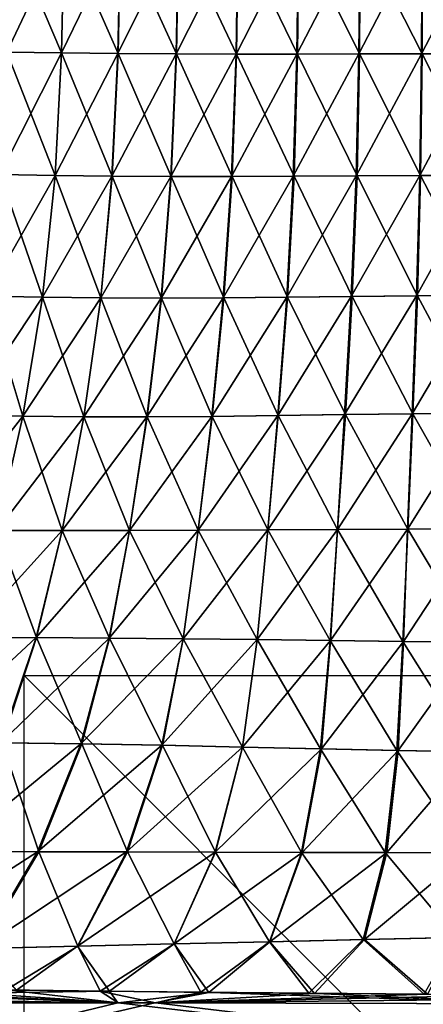
# Model space of a CAD drawing. Units: millimetres. Extents: x -24 to 179, y -10 to 311.
# Drawn here: x -10 to -2, y 4 to 23 of the extents above; entities that cross this region are included whole.
import ezdxf

# ---------------------------------------------------------------- set-up
doc = ezdxf.new("R2010")
doc.units = ezdxf.units.MM
doc.header["$LTSCALE"] = 81.481481
for name, color, linetype in [('16', 7, 'CONTINUOUS'), ('17', 7, 'CONTINUOUS'), ('27', 7, 'CONTINUOUS'), ('32', 7, 'CONTINUOUS'), ('4', 7, 'CONTINUOUS'), ('6', 7, 'CONTINUOUS'), ('771', 7, 'CONTINUOUS')]:
    doc.layers.add(name, color=color, linetype=linetype)

msp = doc.modelspace()

# ---------------------------------------------------------------- linework, layer by layer
at = {"layer": '16', "color": 254, "linetype": 'Continuous', "true_color": 0xe6e6e6}
for points in [[(-9.287, 21.877, 16.154), (-10.278, 24.216, 15.431), (-10.329, 21.891, 15.509), (-9.287, 21.877, 16.154)], [(-9.238, 24.207, 16.069), (-10.278, 24.216, 15.431), (-9.287, 21.877, 16.154), (-9.238, 24.207, 16.069)], [(-8.205, 21.865, 16.727), (-9.238, 24.207, 16.069), (-9.287, 21.877, 16.154), (-8.205, 21.865, 16.727)], [(-8.161, 24.199, 16.637), (-9.238, 24.207, 16.069), (-8.205, 21.865, 16.727), (-8.161, 24.199, 16.637)], [(-7.089, 21.858, 17.227), (-8.161, 24.199, 16.637), (-8.205, 21.865, 16.727), (-7.089, 21.858, 17.227)], [(-7.051, 24.193, 17.132), (-8.161, 24.199, 16.637), (-7.089, 21.858, 17.227), (-7.051, 24.193, 17.132)], [(-5.944, 21.855, 17.651), (-7.051, 24.193, 17.132), (-7.089, 21.858, 17.227), (-5.944, 21.855, 17.651)], [(-5.914, 24.191, 17.553), (-7.051, 24.193, 17.132), (-5.944, 21.855, 17.651), (-5.914, 24.191, 17.553)], [(-4.777, 21.856, 17.998), (-5.914, 24.191, 17.553), (-5.944, 21.855, 17.651), (-4.777, 21.856, 17.998)], [(-4.754, 24.191, 17.899), (-5.914, 24.191, 17.553), (-4.777, 21.856, 17.998), (-4.754, 24.191, 17.899)], [(-3.593, 21.858, 18.268), (-4.754, 24.191, 17.899), (-4.777, 21.856, 17.998), (-3.593, 21.858, 18.268)], [(-3.578, 24.192, 18.168), (-4.754, 24.191, 17.899), (-3.593, 21.858, 18.268), (-3.578, 24.192, 18.168)], [(-2.399, 21.86, 18.46), (-3.578, 24.192, 18.168), (-3.593, 21.858, 18.268), (-2.399, 21.86, 18.46)], [(-2.391, 24.193, 18.36), (-3.578, 24.192, 18.168), (-2.399, 21.86, 18.46), (-2.391, 24.193, 18.36)], [(-1.2, 21.858, 18.576), (-2.391, 24.193, 18.36), (-2.399, 21.86, 18.46), (-1.2, 21.858, 18.576)], [(-1.197, 24.192, 18.475), (-2.391, 24.193, 18.36), (-1.2, 21.858, 18.576), (-1.197, 24.192, 18.475)], [(-9.409, 19.541, 16.343), (-10.329, 21.891, 15.509), (-10.457, 19.559, 15.687), (-9.409, 19.541, 16.343)], [(-9.287, 21.877, 16.154), (-10.329, 21.891, 15.509), (-9.409, 19.541, 16.343), (-9.287, 21.877, 16.154)], [(-8.318, 19.527, 16.925), (-9.287, 21.877, 16.154), (-9.409, 19.541, 16.343), (-8.318, 19.527, 16.925)], [(-8.205, 21.865, 16.727), (-9.287, 21.877, 16.154), (-8.318, 19.527, 16.925), (-8.205, 21.865, 16.727)], [(-7.19, 19.52, 17.43), (-8.205, 21.865, 16.727), (-8.318, 19.527, 16.925), (-7.19, 19.52, 17.43)], [(-7.089, 21.858, 17.227), (-8.205, 21.865, 16.727), (-7.19, 19.52, 17.43), (-7.089, 21.858, 17.227)], [(-6.029, 19.52, 17.856), (-7.089, 21.858, 17.227), (-7.19, 19.52, 17.43), (-6.029, 19.52, 17.856)], [(-5.944, 21.855, 17.651), (-7.089, 21.858, 17.227), (-6.029, 19.52, 17.856), (-5.944, 21.855, 17.651)], [(-4.844, 19.526, 18.204), (-5.944, 21.855, 17.651), (-6.029, 19.52, 17.856), (-4.844, 19.526, 18.204)], [(-4.777, 21.856, 17.998), (-5.944, 21.855, 17.651), (-4.844, 19.526, 18.204), (-4.777, 21.856, 17.998)], [(-3.64, 19.533, 18.474), (-4.777, 21.856, 17.998), (-4.844, 19.526, 18.204), (-3.64, 19.533, 18.474)], [(-3.593, 21.858, 18.268), (-4.777, 21.856, 17.998), (-3.64, 19.533, 18.474), (-3.593, 21.858, 18.268)], [(-2.427, 19.539, 18.665), (-3.593, 21.858, 18.268), (-3.64, 19.533, 18.474), (-2.427, 19.539, 18.665)], [(-2.399, 21.86, 18.46), (-3.593, 21.858, 18.268), (-2.427, 19.539, 18.665), (-2.399, 21.86, 18.46)], [(-1.212, 19.539, 18.78), (-2.399, 21.86, 18.46), (-2.427, 19.539, 18.665), (-1.212, 19.539, 18.78)], [(-1.2, 21.858, 18.576), (-2.399, 21.86, 18.46), (-1.212, 19.539, 18.78), (-1.2, 21.858, 18.576)], [(-10.718, 17.238, 16.035), (-9.648, 17.218, 16.696), (-10.457, 19.559, 15.687), (-10.718, 17.238, 16.035)], [(-9.648, 17.218, 16.696), (-9.409, 19.541, 16.343), (-10.457, 19.559, 15.687), (-9.648, 17.218, 16.696)], [(-9.648, 17.218, 16.696), (-8.533, 17.204, 17.279), (-9.409, 19.541, 16.343), (-9.648, 17.218, 16.696)], [(-8.533, 17.204, 17.279), (-8.318, 19.527, 16.925), (-9.409, 19.541, 16.343), (-8.533, 17.204, 17.279)], [(-8.533, 17.204, 17.279), (-7.376, 17.2, 17.782), (-8.318, 19.527, 16.925), (-8.533, 17.204, 17.279)], [(-7.376, 17.2, 17.782), (-7.19, 19.52, 17.43), (-8.318, 19.527, 16.925), (-7.376, 17.2, 17.782)], [(-7.376, 17.2, 17.782), (-6.185, 17.206, 18.205), (-7.19, 19.52, 17.43), (-7.376, 17.2, 17.782)], [(-6.185, 17.206, 18.205), (-6.029, 19.52, 17.856), (-7.19, 19.52, 17.43), (-6.185, 17.206, 18.205)], [(-6.185, 17.206, 18.205), (-4.967, 17.217, 18.548), (-6.029, 19.52, 17.856), (-6.185, 17.206, 18.205)], [(-4.967, 17.217, 18.548), (-4.844, 19.526, 18.204), (-6.029, 19.52, 17.856), (-4.967, 17.217, 18.548)], [(-4.967, 17.217, 18.548), (-3.731, 17.232, 18.813), (-4.844, 19.526, 18.204), (-4.967, 17.217, 18.548)], [(-3.731, 17.232, 18.813), (-3.64, 19.533, 18.474), (-4.844, 19.526, 18.204), (-3.731, 17.232, 18.813)], [(-3.731, 17.232, 18.813), (-2.485, 17.244, 19.001), (-3.64, 19.533, 18.474), (-3.731, 17.232, 18.813)], [(-2.485, 17.244, 19.001), (-2.427, 19.539, 18.665), (-3.64, 19.533, 18.474), (-2.485, 17.244, 19.001)], [(-2.485, 17.244, 19.001), (-1.239, 17.248, 19.114), (-2.427, 19.539, 18.665), (-2.485, 17.244, 19.001)], [(-1.239, 17.248, 19.114), (-1.212, 19.539, 18.78), (-2.427, 19.539, 18.665), (-1.239, 17.248, 19.114)], [(-10.028, 14.943, 17.247), (-10.718, 17.238, 16.035), (-11.148, 14.962, 16.596), (-10.028, 14.943, 17.247)], [(-9.648, 17.218, 16.696), (-10.718, 17.238, 16.035), (-10.028, 14.943, 17.247), (-9.648, 17.218, 16.696)], [(-8.86, 14.933, 17.816), (-9.648, 17.218, 16.696), (-10.028, 14.943, 17.247), (-8.86, 14.933, 17.816)], [(-8.533, 17.204, 17.279), (-9.648, 17.218, 16.696), (-8.86, 14.933, 17.816), (-8.533, 17.204, 17.279)], [(-7.651, 14.933, 18.304), (-8.533, 17.204, 17.279), (-8.86, 14.933, 17.816), (-7.651, 14.933, 18.304)], [(-7.376, 17.2, 17.782), (-8.533, 17.204, 17.279), (-7.651, 14.933, 18.304), (-7.376, 17.2, 17.782)], [(-6.41, 14.942, 18.712), (-7.376, 17.2, 17.782), (-7.651, 14.933, 18.304), (-6.41, 14.942, 18.712)], [(-6.185, 17.206, 18.205), (-7.376, 17.2, 17.782), (-6.41, 14.942, 18.712), (-6.185, 17.206, 18.205)], [(-5.145, 14.957, 19.042), (-6.185, 17.206, 18.205), (-6.41, 14.942, 18.712), (-5.145, 14.957, 19.042)], [(-4.967, 17.217, 18.548), (-6.185, 17.206, 18.205), (-5.145, 14.957, 19.042), (-4.967, 17.217, 18.548)], [(-3.863, 14.975, 19.296), (-4.967, 17.217, 18.548), (-5.145, 14.957, 19.042), (-3.863, 14.975, 19.296)], [(-3.731, 17.232, 18.813), (-4.967, 17.217, 18.548), (-3.863, 14.975, 19.296), (-3.731, 17.232, 18.813)], [(-2.573, 14.989, 19.476), (-3.731, 17.232, 18.813), (-3.863, 14.975, 19.296), (-2.573, 14.989, 19.476)], [(-2.485, 17.244, 19.001), (-3.731, 17.232, 18.813), (-2.573, 14.989, 19.476), (-2.485, 17.244, 19.001)], [(-1.283, 14.995, 19.584), (-2.485, 17.244, 19.001), (-2.573, 14.989, 19.476), (-1.283, 14.995, 19.584)], [(-1.239, 17.248, 19.114), (-2.485, 17.244, 19.001), (-1.283, 14.995, 19.584), (-1.239, 17.248, 19.114)], [(-10.028, 14.943, 17.247), (-11.148, 14.962, 16.596), (-10.524, 12.765, 17.98), (-10.028, 14.943, 17.247)], [(-9.274, 12.762, 18.523), (-10.028, 14.943, 17.247), (-10.524, 12.765, 17.98), (-9.274, 12.762, 18.523)], [(-8.86, 14.933, 17.816), (-10.028, 14.943, 17.247), (-9.274, 12.762, 18.523), (-8.86, 14.933, 17.816)], [(-7.986, 12.764, 18.984), (-8.86, 14.933, 17.816), (-9.274, 12.762, 18.523), (-7.986, 12.764, 18.984)], [(-7.651, 14.933, 18.304), (-8.86, 14.933, 17.816), (-7.986, 12.764, 18.984), (-7.651, 14.933, 18.304)], [(-6.673, 12.77, 19.367), (-7.651, 14.933, 18.304), (-7.986, 12.764, 18.984), (-6.673, 12.77, 19.367)], [(-6.41, 14.942, 18.712), (-7.651, 14.933, 18.304), (-6.673, 12.77, 19.367), (-6.41, 14.942, 18.712)], [(-5.346, 12.777, 19.675), (-6.41, 14.942, 18.712), (-6.673, 12.77, 19.367), (-5.346, 12.777, 19.675)], [(-5.145, 14.957, 19.042), (-6.41, 14.942, 18.712), (-5.346, 12.777, 19.675), (-5.145, 14.957, 19.042)], [(-4.012, 12.785, 19.911), (-5.145, 14.957, 19.042), (-5.346, 12.777, 19.675), (-4.012, 12.785, 19.911)], [(-3.863, 14.975, 19.296), (-5.145, 14.957, 19.042), (-4.012, 12.785, 19.911), (-3.863, 14.975, 19.296)], [(-2.673, 12.791, 20.077), (-3.863, 14.975, 19.296), (-4.012, 12.785, 19.911), (-2.673, 12.791, 20.077)], [(-2.573, 14.989, 19.476), (-3.863, 14.975, 19.296), (-2.673, 12.791, 20.077), (-2.573, 14.989, 19.476)], [(-1.335, 12.793, 20.176), (-2.573, 14.989, 19.476), (-2.673, 12.791, 20.077), (-1.335, 12.793, 20.176)], [(-1.283, 14.995, 19.584), (-2.573, 14.989, 19.476), (-1.335, 12.793, 20.176), (-1.283, 14.995, 19.584)], [(-4.012, 12.785, 19.911), (-5.346, 12.777, 19.675), (-4.153, 10.664, 20.64), (-4.012, 12.785, 19.911)], [(-2.766, 10.648, 20.787), (-4.012, 12.785, 19.911), (-4.153, 10.664, 20.64), (-2.766, 10.648, 20.787)], [(-2.673, 12.791, 20.077), (-4.012, 12.785, 19.911), (-2.766, 10.648, 20.787), (-2.673, 12.791, 20.077)], [(-1.384, 10.638, 20.873), (-2.673, 12.791, 20.077), (-2.766, 10.648, 20.787), (-1.384, 10.638, 20.873)], [(-1.335, 12.793, 20.176), (-2.673, 12.791, 20.077), (-1.384, 10.638, 20.873), (-1.335, 12.793, 20.176)], [(-9.765, 10.72, 19.379), (-10.524, 12.765, 17.98), (-11.123, 10.718, 18.865), (-9.765, 10.72, 19.379)], [(-9.274, 12.762, 18.523), (-10.524, 12.765, 17.98), (-9.765, 10.72, 19.379), (-9.274, 12.762, 18.523)], [(-8.371, 10.712, 19.806), (-9.274, 12.762, 18.523), (-9.765, 10.72, 19.379), (-8.371, 10.712, 19.806)], [(-7.986, 12.764, 18.984), (-9.274, 12.762, 18.523), (-8.371, 10.712, 19.806), (-7.986, 12.764, 18.984)], [(-6.96, 10.699, 20.154), (-7.986, 12.764, 18.984), (-8.371, 10.712, 19.806), (-6.96, 10.699, 20.154)], [(-6.673, 12.77, 19.367), (-7.986, 12.764, 18.984), (-6.96, 10.699, 20.154), (-6.673, 12.77, 19.367)], [(-5.551, 10.682, 20.43), (-6.673, 12.77, 19.367), (-6.96, 10.699, 20.154), (-5.551, 10.682, 20.43)], [(-5.346, 12.777, 19.675), (-6.673, 12.77, 19.367), (-5.551, 10.682, 20.43), (-5.346, 12.777, 19.675)], [(-4.153, 10.664, 20.64), (-5.346, 12.777, 19.675), (-5.551, 10.682, 20.43), (-4.153, 10.664, 20.64)], [(-9.765, 10.72, 19.379), (-11.123, 10.718, 18.865), (-10.423, 8.714, 20.404), (-9.765, 10.72, 19.379)], [(-8.897, 8.695, 20.777), (-9.765, 10.72, 19.379), (-10.423, 8.714, 20.404), (-8.897, 8.695, 20.777)], [(-8.371, 10.712, 19.806), (-9.765, 10.72, 19.379), (-8.897, 8.695, 20.777), (-8.371, 10.712, 19.806)], [(-7.358, 8.665, 21.069), (-8.371, 10.712, 19.806), (-8.897, 8.695, 20.777), (-7.358, 8.665, 21.069)], [(-6.96, 10.699, 20.154), (-8.371, 10.712, 19.806), (-7.358, 8.665, 21.069), (-6.96, 10.699, 20.154)], [(-5.832, 8.631, 21.294), (-6.96, 10.699, 20.154), (-7.358, 8.665, 21.069), (-5.832, 8.631, 21.294)], [(-5.551, 10.682, 20.43), (-6.96, 10.699, 20.154), (-5.832, 8.631, 21.294), (-5.551, 10.682, 20.43)], [(-4.338, 8.596, 21.464), (-5.551, 10.682, 20.43), (-5.832, 8.631, 21.294), (-4.338, 8.596, 21.464)], [(-4.153, 10.664, 20.64), (-5.551, 10.682, 20.43), (-4.338, 8.596, 21.464), (-4.153, 10.664, 20.64)], [(-2.878, 8.563, 21.586), (-4.153, 10.664, 20.64), (-4.338, 8.596, 21.464), (-2.878, 8.563, 21.586)], [(-2.766, 10.648, 20.787), (-4.153, 10.664, 20.64), (-2.878, 8.563, 21.586), (-2.766, 10.648, 20.787)], [(-1.439, 8.538, 21.659), (-2.766, 10.648, 20.787), (-2.878, 8.563, 21.586), (-1.439, 8.538, 21.659)], [(-1.384, 10.638, 20.873), (-2.766, 10.648, 20.787), (-1.439, 8.538, 21.659), (-1.384, 10.638, 20.873)], [(-9.721, 6.632, 21.906), (-10.423, 8.714, 20.404), (-11.397, 6.635, 21.635), (-9.721, 6.632, 21.906)], [(-8.897, 8.695, 20.777), (-10.423, 8.714, 20.404), (-9.721, 6.632, 21.906), (-8.897, 8.695, 20.777)], [(-8.026, 6.629, 22.101), (-8.897, 8.695, 20.777), (-9.721, 6.632, 21.906), (-8.026, 6.629, 22.101)], [(-7.358, 8.665, 21.069), (-8.897, 8.695, 20.777), (-8.026, 6.629, 22.101), (-7.358, 8.665, 21.069)], [(-6.346, 6.625, 22.242), (-7.358, 8.665, 21.069), (-8.026, 6.629, 22.101), (-6.346, 6.625, 22.242)], [(-5.832, 8.631, 21.294), (-7.358, 8.665, 21.069), (-6.346, 6.625, 22.242), (-5.832, 8.631, 21.294)], [(-4.703, 6.621, 22.346), (-5.832, 8.631, 21.294), (-6.346, 6.625, 22.242), (-4.703, 6.621, 22.346)], [(-4.338, 8.596, 21.464), (-5.832, 8.631, 21.294), (-4.703, 6.621, 22.346), (-4.338, 8.596, 21.464)], [(-3.104, 6.618, 22.419), (-4.338, 8.596, 21.464), (-4.703, 6.621, 22.346), (-3.104, 6.618, 22.419)], [(-2.878, 8.563, 21.586), (-4.338, 8.596, 21.464), (-3.104, 6.618, 22.419), (-2.878, 8.563, 21.586)], [(-1.541, 6.615, 22.465), (-2.878, 8.563, 21.586), (-3.104, 6.618, 22.419), (-1.541, 6.615, 22.465)], [(-1.439, 8.538, 21.659), (-2.878, 8.563, 21.586), (-1.541, 6.615, 22.465), (-1.439, 8.538, 21.659)], [(-9.721, 6.632, 21.906), (-11.397, 6.635, 21.635), (-10.818, 4.79, 23.097), (-9.721, 6.632, 21.906)], [(-8.973, 4.83, 23.169), (-9.721, 6.632, 21.906), (-10.818, 4.79, 23.097), (-8.973, 4.83, 23.169)], [(-8.026, 6.629, 22.101), (-9.721, 6.632, 21.906), (-8.973, 4.83, 23.169), (-8.026, 6.629, 22.101)], [(-7.135, 4.873, 23.212), (-8.026, 6.629, 22.101), (-8.973, 4.83, 23.169), (-7.135, 4.873, 23.212)], [(-6.346, 6.625, 22.242), (-8.026, 6.629, 22.101), (-7.135, 4.873, 23.212), (-6.346, 6.625, 22.242)], [(-5.316, 4.916, 23.235), (-6.346, 6.625, 22.242), (-7.135, 4.873, 23.212), (-5.316, 4.916, 23.235)], [(-4.703, 6.621, 22.346), (-6.346, 6.625, 22.242), (-5.316, 4.916, 23.235), (-4.703, 6.621, 22.346)], [(-3.521, 4.957, 23.245), (-4.703, 6.621, 22.346), (-5.316, 4.916, 23.235), (-3.521, 4.957, 23.245)], [(-3.104, 6.618, 22.419), (-4.703, 6.621, 22.346), (-3.521, 4.957, 23.245), (-3.104, 6.618, 22.419)], [(-1.749, 4.996, 23.243), (-3.104, 6.618, 22.419), (-3.521, 4.957, 23.245), (-1.749, 4.996, 23.243)], [(-1.541, 6.615, 22.465), (-3.104, 6.618, 22.419), (-1.749, 4.996, 23.243), (-1.541, 6.615, 22.465)], [(-5.316, 4.916, 23.235), (-7.135, 4.873, 23.212), (-6.624, 3.952, 23.919), (-5.316, 4.916, 23.235)], [(-4.564, 3.932, 23.931), (-5.316, 4.916, 23.235), (-6.624, 3.952, 23.919), (-4.564, 3.932, 23.931)], [(-3.521, 4.957, 23.245), (-5.316, 4.916, 23.235), (-4.564, 3.932, 23.931), (-3.521, 4.957, 23.245)], [(-2.358, 3.918, 23.937), (-3.521, 4.957, 23.245), (-4.564, 3.932, 23.931), (-2.358, 3.918, 23.937)], [(-1.749, 4.996, 23.243), (-3.521, 4.957, 23.245), (-2.358, 3.918, 23.937), (-1.749, 4.996, 23.243)], [(-8.973, 4.83, 23.169), (-10.818, 4.79, 23.097), (-10.344, 3.995, 23.882), (-8.973, 4.83, 23.169)], [(-8.548, 3.974, 23.903), (-8.973, 4.83, 23.169), (-10.344, 3.995, 23.882), (-8.548, 3.974, 23.903)], [(-7.135, 4.873, 23.212), (-8.973, 4.83, 23.169), (-8.548, 3.974, 23.903), (-7.135, 4.873, 23.212)], [(-6.624, 3.952, 23.919), (-7.135, 4.873, 23.212), (-8.548, 3.974, 23.903), (-6.624, 3.952, 23.919)]]:
    msp.add_3dface(points, dxfattribs=at)
at = {"layer": '17', "color": 254, "linetype": 'Continuous', "true_color": 0xe6e6e6}
for points in [[(-10.278, 24.216, -15.431), (-9.239, 24.207, -16.069), (-10.33, 21.891, -15.508), (-10.278, 24.216, -15.431)], [(-10.33, 21.891, -15.508), (-9.239, 24.207, -16.069), (-9.289, 21.877, -16.152), (-10.33, 21.891, -15.508)], [(-9.239, 24.207, -16.069), (-8.163, 24.199, -16.637), (-9.289, 21.877, -16.152), (-9.239, 24.207, -16.069)], [(-9.289, 21.877, -16.152), (-8.163, 24.199, -16.637), (-8.209, 21.865, -16.726), (-9.289, 21.877, -16.152)], [(-8.163, 24.199, -16.637), (-7.054, 24.193, -17.132), (-8.209, 21.865, -16.726), (-8.163, 24.199, -16.637)], [(-8.209, 21.865, -16.726), (-7.054, 24.193, -17.132), (-7.096, 21.858, -17.226), (-8.209, 21.865, -16.726)], [(-7.054, 24.193, -17.132), (-5.918, 24.191, -17.553), (-7.096, 21.858, -17.226), (-7.054, 24.193, -17.132)], [(-7.096, 21.858, -17.226), (-5.918, 24.191, -17.553), (-5.953, 21.855, -17.65), (-7.096, 21.858, -17.226)], [(-5.918, 24.191, -17.553), (-4.76, 24.191, -17.899), (-5.953, 21.855, -17.65), (-5.918, 24.191, -17.553)], [(-5.953, 21.855, -17.65), (-4.76, 24.191, -17.899), (-4.788, 21.856, -17.997), (-5.953, 21.855, -17.65)], [(-4.76, 24.191, -17.899), (-3.584, 24.192, -18.168), (-4.788, 21.856, -17.997), (-4.76, 24.191, -17.899)], [(-4.788, 21.856, -17.997), (-3.584, 24.192, -18.168), (-3.604, 21.858, -18.267), (-4.788, 21.856, -17.997)], [(-3.584, 24.192, -18.168), (-2.396, 24.193, -18.36), (-3.604, 21.858, -18.267), (-3.584, 24.192, -18.168)], [(-3.604, 21.858, -18.267), (-2.396, 24.193, -18.36), (-2.409, 21.86, -18.46), (-3.604, 21.858, -18.267)], [(-2.396, 24.193, -18.36), (-1.2, 24.192, -18.475), (-2.409, 21.86, -18.46), (-2.396, 24.193, -18.36)], [(-2.409, 21.86, -18.46), (-1.2, 24.192, -18.475), (-1.206, 21.858, -18.576), (-2.409, 21.86, -18.46)], [(-10.33, 21.891, -15.508), (-9.289, 21.877, -16.152), (-10.457, 19.559, -15.685), (-10.33, 21.891, -15.508)], [(-10.457, 19.559, -15.685), (-9.289, 21.877, -16.152), (-9.411, 19.541, -16.341), (-10.457, 19.559, -15.685)], [(-9.289, 21.877, -16.152), (-8.209, 21.865, -16.726), (-9.411, 19.541, -16.341), (-9.289, 21.877, -16.152)], [(-9.411, 19.541, -16.341), (-8.209, 21.865, -16.726), (-8.323, 19.527, -16.923), (-9.411, 19.541, -16.341)], [(-8.209, 21.865, -16.726), (-7.096, 21.858, -17.226), (-8.323, 19.527, -16.923), (-8.209, 21.865, -16.726)], [(-8.323, 19.527, -16.923), (-7.096, 21.858, -17.226), (-7.198, 19.52, -17.428), (-8.323, 19.527, -16.923)], [(-7.096, 21.858, -17.226), (-5.953, 21.855, -17.65), (-7.198, 19.52, -17.428), (-7.096, 21.858, -17.226)], [(-7.198, 19.52, -17.428), (-5.953, 21.855, -17.65), (-6.042, 19.52, -17.855), (-7.198, 19.52, -17.428)], [(-5.953, 21.855, -17.65), (-4.788, 21.856, -17.997), (-6.042, 19.52, -17.855), (-5.953, 21.855, -17.65)], [(-6.042, 19.52, -17.855), (-4.788, 21.856, -17.997), (-4.86, 19.526, -18.203), (-6.042, 19.52, -17.855)], [(-4.788, 21.856, -17.997), (-3.604, 21.858, -18.267), (-4.86, 19.526, -18.203), (-4.788, 21.856, -17.997)], [(-4.86, 19.526, -18.203), (-3.604, 21.858, -18.267), (-3.658, 19.533, -18.473), (-4.86, 19.526, -18.203)], [(-3.604, 21.858, -18.267), (-2.409, 21.86, -18.46), (-3.658, 19.533, -18.473), (-3.604, 21.858, -18.267)], [(-3.658, 19.533, -18.473), (-2.409, 21.86, -18.46), (-2.444, 19.539, -18.665), (-3.658, 19.533, -18.473)], [(-2.409, 21.86, -18.46), (-1.206, 21.858, -18.576), (-2.444, 19.539, -18.665), (-2.409, 21.86, -18.46)], [(-2.444, 19.539, -18.665), (-1.206, 21.858, -18.576), (-1.223, 19.539, -18.78), (-2.444, 19.539, -18.665)], [(-10.457, 19.559, -15.685), (-9.411, 19.541, -16.341), (-10.717, 17.238, -16.032), (-10.457, 19.559, -15.685)], [(-10.717, 17.238, -16.032), (-9.411, 19.541, -16.341), (-9.648, 17.218, -16.693), (-10.717, 17.238, -16.032)], [(-9.411, 19.541, -16.341), (-8.323, 19.527, -16.923), (-9.648, 17.218, -16.693), (-9.411, 19.541, -16.341)], [(-9.648, 17.218, -16.693), (-8.323, 19.527, -16.923), (-8.536, 17.204, -17.276), (-9.648, 17.218, -16.693)], [(-8.323, 19.527, -16.923), (-7.198, 19.52, -17.428), (-8.536, 17.204, -17.276), (-8.323, 19.527, -16.923)], [(-8.536, 17.204, -17.276), (-7.198, 19.52, -17.428), (-7.383, 17.2, -17.779), (-8.536, 17.204, -17.276)], [(-7.198, 19.52, -17.428), (-6.042, 19.52, -17.855), (-7.383, 17.2, -17.779), (-7.198, 19.52, -17.428)], [(-7.383, 17.2, -17.779), (-6.042, 19.52, -17.855), (-6.198, 17.206, -18.203), (-7.383, 17.2, -17.779)], [(-6.042, 19.52, -17.855), (-4.86, 19.526, -18.203), (-6.198, 17.206, -18.203), (-6.042, 19.52, -17.855)], [(-6.198, 17.206, -18.203), (-4.86, 19.526, -18.203), (-4.984, 17.217, -18.547), (-6.198, 17.206, -18.203)], [(-4.86, 19.526, -18.203), (-3.658, 19.533, -18.473), (-4.984, 17.217, -18.547), (-4.86, 19.526, -18.203)], [(-4.984, 17.217, -18.547), (-3.658, 19.533, -18.473), (-3.751, 17.232, -18.812), (-4.984, 17.217, -18.547)], [(-3.658, 19.533, -18.473), (-2.444, 19.539, -18.665), (-3.751, 17.232, -18.812), (-3.658, 19.533, -18.473)], [(-3.751, 17.232, -18.812), (-2.444, 19.539, -18.665), (-2.505, 17.244, -19.001), (-3.751, 17.232, -18.812)], [(-2.444, 19.539, -18.665), (-1.223, 19.539, -18.78), (-2.505, 17.244, -19.001), (-2.444, 19.539, -18.665)], [(-2.505, 17.244, -19.001), (-1.223, 19.539, -18.78), (-1.252, 17.248, -19.114), (-2.505, 17.244, -19.001)], [(-10.717, 17.238, -16.032), (-9.648, 17.218, -16.693), (-11.145, 14.962, -16.594), (-10.717, 17.238, -16.032)], [(-11.145, 14.962, -16.594), (-9.648, 17.218, -16.693), (-10.025, 14.943, -17.244), (-11.145, 14.962, -16.594)], [(-9.648, 17.218, -16.693), (-8.536, 17.204, -17.276), (-10.025, 14.943, -17.244), (-9.648, 17.218, -16.693)], [(-10.025, 14.943, -17.244), (-8.536, 17.204, -17.276), (-8.859, 14.933, -17.813), (-10.025, 14.943, -17.244)], [(-8.536, 17.204, -17.276), (-7.383, 17.2, -17.779), (-8.859, 14.933, -17.813), (-8.536, 17.204, -17.276)], [(-8.859, 14.933, -17.813), (-7.383, 17.2, -17.779), (-7.654, 14.933, -18.301), (-8.859, 14.933, -17.813)], [(-7.383, 17.2, -17.779), (-6.198, 17.206, -18.203), (-7.654, 14.933, -18.301), (-7.383, 17.2, -17.779)], [(-7.654, 14.933, -18.301), (-6.198, 17.206, -18.203), (-6.417, 14.942, -18.71), (-7.654, 14.933, -18.301)], [(-6.198, 17.206, -18.203), (-4.984, 17.217, -18.547), (-6.417, 14.942, -18.71), (-6.198, 17.206, -18.203)], [(-6.417, 14.942, -18.71), (-4.984, 17.217, -18.547), (-5.156, 14.957, -19.041), (-6.417, 14.942, -18.71)], [(-4.984, 17.217, -18.547), (-3.751, 17.232, -18.812), (-5.156, 14.957, -19.041), (-4.984, 17.217, -18.547)], [(-5.156, 14.957, -19.041), (-3.751, 17.232, -18.812), (-3.878, 14.975, -19.295), (-5.156, 14.957, -19.041)], [(-3.751, 17.232, -18.812), (-2.505, 17.244, -19.001), (-3.878, 14.975, -19.295), (-3.751, 17.232, -18.812)], [(-3.878, 14.975, -19.295), (-2.505, 17.244, -19.001), (-2.588, 14.989, -19.476), (-3.878, 14.975, -19.295)], [(-2.505, 17.244, -19.001), (-1.252, 17.248, -19.114), (-2.588, 14.989, -19.476), (-2.505, 17.244, -19.001)], [(-2.588, 14.989, -19.476), (-1.252, 17.248, -19.114), (-1.294, 14.995, -19.584), (-2.588, 14.989, -19.476)], [(-11.145, 14.962, -16.594), (-10.025, 14.943, -17.244), (-11.724, 12.772, -17.351), (-11.145, 14.962, -16.594)], [(-11.724, 12.772, -17.351), (-10.025, 14.943, -17.244), (-10.522, 12.765, -17.979), (-11.724, 12.772, -17.351)], [(-10.025, 14.943, -17.244), (-8.859, 14.933, -17.813), (-10.522, 12.765, -17.979), (-10.025, 14.943, -17.244)], [(-10.522, 12.765, -17.979), (-8.859, 14.933, -17.813), (-9.272, 12.763, -18.522), (-10.522, 12.765, -17.979)], [(-8.859, 14.933, -17.813), (-7.654, 14.933, -18.301), (-9.272, 12.763, -18.522), (-8.859, 14.933, -17.813)], [(-9.272, 12.763, -18.522), (-7.654, 14.933, -18.301), (-7.986, 12.764, -18.983), (-9.272, 12.763, -18.522)], [(-7.654, 14.933, -18.301), (-6.417, 14.942, -18.71), (-7.986, 12.764, -18.983), (-7.654, 14.933, -18.301)], [(-7.986, 12.764, -18.983), (-6.417, 14.942, -18.71), (-6.674, 12.77, -19.367), (-7.986, 12.764, -18.983)], [(-6.417, 14.942, -18.71), (-5.156, 14.957, -19.041), (-6.674, 12.77, -19.367), (-6.417, 14.942, -18.71)], [(-6.674, 12.77, -19.367), (-5.156, 14.957, -19.041), (-5.348, 12.777, -19.675), (-6.674, 12.77, -19.367)], [(-5.156, 14.957, -19.041), (-3.878, 14.975, -19.295), (-5.348, 12.777, -19.675), (-5.156, 14.957, -19.041)], [(-5.348, 12.777, -19.675), (-3.878, 14.975, -19.295), (-4.015, 12.785, -19.911), (-5.348, 12.777, -19.675)], [(-3.878, 14.975, -19.295), (-2.588, 14.989, -19.476), (-4.015, 12.785, -19.911), (-3.878, 14.975, -19.295)], [(-4.015, 12.785, -19.911), (-2.588, 14.989, -19.476), (-2.678, 12.791, -20.077), (-4.015, 12.785, -19.911)], [(-2.588, 14.989, -19.476), (-1.294, 14.995, -19.584), (-2.678, 12.791, -20.077), (-2.588, 14.989, -19.476)], [(-2.678, 12.791, -20.077), (-1.294, 14.995, -19.584), (-1.338, 12.793, -20.176), (-2.678, 12.791, -20.077)], [(-5.348, 12.777, -19.675), (-4.015, 12.785, -19.911), (-5.549, 10.682, -20.431), (-5.348, 12.777, -19.675)], [(-5.549, 10.682, -20.431), (-4.015, 12.785, -19.911), (-4.145, 10.664, -20.64), (-5.549, 10.682, -20.431)], [(-4.015, 12.785, -19.911), (-2.678, 12.791, -20.077), (-4.145, 10.664, -20.64), (-4.015, 12.785, -19.911)], [(-4.145, 10.664, -20.64), (-2.678, 12.791, -20.077), (-2.755, 10.648, -20.787), (-4.145, 10.664, -20.64)], [(-2.678, 12.791, -20.077), (-1.338, 12.793, -20.176), (-2.755, 10.648, -20.787), (-2.678, 12.791, -20.077)], [(-2.755, 10.648, -20.787), (-1.338, 12.793, -20.176), (-1.374, 10.638, -20.873), (-2.755, 10.648, -20.787)], [(-10.522, 12.765, -17.979), (-9.272, 12.763, -18.522), (-11.131, 10.718, -18.868), (-10.522, 12.765, -17.979)], [(-11.131, 10.718, -18.868), (-9.272, 12.763, -18.522), (-9.772, 10.72, -19.381), (-11.131, 10.718, -18.868)], [(-9.272, 12.763, -18.522), (-7.986, 12.764, -18.983), (-9.772, 10.72, -19.381), (-9.272, 12.763, -18.522)], [(-9.772, 10.72, -19.381), (-7.986, 12.764, -18.983), (-8.376, 10.712, -19.807), (-9.772, 10.72, -19.381)], [(-7.986, 12.764, -18.983), (-6.674, 12.77, -19.367), (-8.376, 10.712, -19.807), (-7.986, 12.764, -18.983)], [(-8.376, 10.712, -19.807), (-6.674, 12.77, -19.367), (-6.963, 10.699, -20.155), (-8.376, 10.712, -19.807)], [(-6.674, 12.77, -19.367), (-5.348, 12.777, -19.675), (-6.963, 10.699, -20.155), (-6.674, 12.77, -19.367)], [(-6.963, 10.699, -20.155), (-5.348, 12.777, -19.675), (-5.549, 10.682, -20.431), (-6.963, 10.699, -20.155)], [(-11.131, 10.718, -18.868), (-9.772, 10.72, -19.381), (-11.928, 8.72, -19.94), (-11.131, 10.718, -18.868)], [(-11.928, 8.72, -19.94), (-9.772, 10.72, -19.381), (-10.444, 8.714, -20.408), (-11.928, 8.72, -19.94)], [(-9.772, 10.72, -19.381), (-8.376, 10.712, -19.807), (-10.444, 8.714, -20.408), (-9.772, 10.72, -19.381)], [(-10.444, 8.714, -20.408), (-8.376, 10.712, -19.807), (-8.915, 8.694, -20.78), (-10.444, 8.714, -20.408)], [(-8.376, 10.712, -19.807), (-6.963, 10.699, -20.155), (-8.915, 8.694, -20.78), (-8.376, 10.712, -19.807)], [(-8.915, 8.694, -20.78), (-6.963, 10.699, -20.155), (-7.37, 8.665, -21.07), (-8.915, 8.694, -20.78)], [(-6.963, 10.699, -20.155), (-5.549, 10.682, -20.431), (-7.37, 8.665, -21.07), (-6.963, 10.699, -20.155)], [(-7.37, 8.665, -21.07), (-5.549, 10.682, -20.431), (-5.832, 8.631, -21.295), (-7.37, 8.665, -21.07)], [(-5.549, 10.682, -20.431), (-4.145, 10.664, -20.64), (-5.832, 8.631, -21.295), (-5.549, 10.682, -20.431)], [(-5.832, 8.631, -21.295), (-4.145, 10.664, -20.64), (-4.323, 8.596, -21.464), (-5.832, 8.631, -21.295)], [(-4.145, 10.664, -20.64), (-2.755, 10.648, -20.787), (-4.323, 8.596, -21.464), (-4.145, 10.664, -20.64)], [(-4.323, 8.596, -21.464), (-2.755, 10.648, -20.787), (-2.852, 8.563, -21.585), (-4.323, 8.596, -21.464)], [(-2.755, 10.648, -20.787), (-1.374, 10.638, -20.873), (-2.852, 8.563, -21.585), (-2.755, 10.648, -20.787)], [(-2.852, 8.563, -21.585), (-1.374, 10.638, -20.873), (-1.415, 8.538, -21.659), (-2.852, 8.563, -21.585)], [(-10.444, 8.714, -20.408), (-8.915, 8.694, -20.78), (-11.423, 6.635, -21.64), (-10.444, 8.714, -20.408)], [(-11.423, 6.635, -21.64), (-8.915, 8.694, -20.78), (-9.745, 6.632, -21.909), (-11.423, 6.635, -21.64)], [(-8.915, 8.694, -20.78), (-7.37, 8.665, -21.07), (-9.745, 6.632, -21.909), (-8.915, 8.694, -20.78)], [(-9.745, 6.632, -21.909), (-7.37, 8.665, -21.07), (-8.043, 6.629, -22.102), (-9.745, 6.632, -21.909)], [(-7.37, 8.665, -21.07), (-5.832, 8.631, -21.295), (-8.043, 6.629, -22.102), (-7.37, 8.665, -21.07)], [(-8.043, 6.629, -22.102), (-5.832, 8.631, -21.295), (-6.35, 6.625, -22.242), (-8.043, 6.629, -22.102)], [(-5.832, 8.631, -21.295), (-4.323, 8.596, -21.464), (-6.35, 6.625, -22.242), (-5.832, 8.631, -21.295)], [(-6.35, 6.625, -22.242), (-4.323, 8.596, -21.464), (-4.688, 6.621, -22.345), (-6.35, 6.625, -22.242)], [(-4.323, 8.596, -21.464), (-2.852, 8.563, -21.585), (-4.688, 6.621, -22.345), (-4.323, 8.596, -21.464)], [(-4.688, 6.621, -22.345), (-2.852, 8.563, -21.585), (-3.072, 6.618, -22.419), (-4.688, 6.621, -22.345)], [(-2.852, 8.563, -21.585), (-1.415, 8.538, -21.659), (-3.072, 6.618, -22.419), (-2.852, 8.563, -21.585)], [(-3.072, 6.618, -22.419), (-1.415, 8.538, -21.659), (-1.509, 6.615, -22.465), (-3.072, 6.618, -22.419)], [(-11.423, 6.635, -21.64), (-9.745, 6.632, -21.909), (-12.666, 4.754, -22.985), (-11.423, 6.635, -21.64)], [(-12.666, 4.754, -22.985), (-9.745, 6.632, -21.909), (-10.832, 4.79, -23.099), (-12.666, 4.754, -22.985)], [(-9.745, 6.632, -21.909), (-8.043, 6.629, -22.102), (-10.832, 4.79, -23.099), (-9.745, 6.632, -21.909)], [(-10.832, 4.79, -23.099), (-8.043, 6.629, -22.102), (-8.983, 4.83, -23.17), (-10.832, 4.79, -23.099)], [(-8.043, 6.629, -22.102), (-6.35, 6.625, -22.242), (-8.983, 4.83, -23.17), (-8.043, 6.629, -22.102)], [(-8.983, 4.83, -23.17), (-6.35, 6.625, -22.242), (-7.136, 4.873, -23.212), (-8.983, 4.83, -23.17)], [(-6.35, 6.625, -22.242), (-4.688, 6.621, -22.345), (-7.136, 4.873, -23.212), (-6.35, 6.625, -22.242)], [(-7.136, 4.873, -23.212), (-4.688, 6.621, -22.345), (-5.307, 4.916, -23.235), (-7.136, 4.873, -23.212)], [(-4.688, 6.621, -22.345), (-3.072, 6.618, -22.419), (-5.307, 4.916, -23.235), (-4.688, 6.621, -22.345)], [(-5.307, 4.916, -23.235), (-3.072, 6.618, -22.419), (-3.501, 4.957, -23.245), (-5.307, 4.916, -23.235)], [(-3.072, 6.618, -22.419), (-1.509, 6.615, -22.465), (-3.501, 4.957, -23.245), (-3.072, 6.618, -22.419)], [(-3.501, 4.957, -23.245), (-1.509, 6.615, -22.465), (-1.729, 4.996, -23.243), (-3.501, 4.957, -23.245)], [(-7.136, 4.873, -23.212), (-5.307, 4.916, -23.235), (-6.474, 3.95, -23.92), (-7.136, 4.873, -23.212)], [(-6.474, 3.95, -23.92), (-5.307, 4.916, -23.235), (-4.452, 3.931, -23.931), (-6.474, 3.95, -23.92)], [(-5.307, 4.916, -23.235), (-3.501, 4.957, -23.245), (-4.452, 3.931, -23.931), (-5.307, 4.916, -23.235)], [(-4.452, 3.931, -23.931), (-3.501, 4.957, -23.245), (-2.295, 3.918, -23.938), (-4.452, 3.931, -23.931)], [(-3.501, 4.957, -23.245), (-1.729, 4.996, -23.243), (-2.295, 3.918, -23.938), (-3.501, 4.957, -23.245)], [(-10.832, 4.79, -23.099), (-8.983, 4.83, -23.17), (-10.145, 3.993, -23.884), (-10.832, 4.79, -23.099)], [(-10.145, 3.993, -23.884), (-8.983, 4.83, -23.17), (-8.369, 3.972, -23.905), (-10.145, 3.993, -23.884)], [(-8.983, 4.83, -23.17), (-7.136, 4.873, -23.212), (-8.369, 3.972, -23.905), (-8.983, 4.83, -23.17)], [(-8.369, 3.972, -23.905), (-7.136, 4.873, -23.212), (-6.474, 3.95, -23.92), (-8.369, 3.972, -23.905)]]:
    msp.add_3dface(points, dxfattribs=at)
at = {"layer": '27', "color": 254, "linetype": 'Continuous', "true_color": 0xe6e6e6}
for points in [[(-10.145, 3.993, -23.884), (-8.369, 3.972, -23.905), (-15.927, 3.866, -23.972), (-10.145, 3.993, -23.884)], [(-8.369, 3.972, -23.905), (-8.21, 3.752, -24), (-15.927, 3.866, -23.972), (-8.369, 3.972, -23.905)], [(-8.21, 3.752, -24), (-8.369, 3.972, -23.905), (-6.474, 3.95, -23.92), (-8.21, 3.752, -24)], [(-7.503, 3.75, -24), (-8.21, 3.752, -24), (-6.474, 3.95, -23.92), (-7.503, 3.75, -24)], [(-7.503, 3.75, -24), (-6.474, 3.95, -23.92), (-4.452, 3.931, -23.931), (-7.503, 3.75, -24)], [(-8.21, 3.752, -24), (-13.828, 3.75, -24), (-15.927, 3.866, -23.972), (-8.21, 3.752, -24)], [(-7.503, 3.75, -24), (-4.452, 3.931, -23.931), (-2.295, 3.918, -23.938), (-7.503, 3.75, -24)], [(-7.503, 3.75, -24), (-2.295, 3.918, -23.938), (0, 3.913, -23.94), (-7.503, 3.75, -24)], [(-7.503, 3.75, -24), (0, 3.913, -23.94), (0, 3.828, -23.985), (-7.503, 3.75, -24)], [(0, 3.732, -24), (-7.503, 3.75, -24), (0, 3.828, -23.985), (0, 3.732, -24)]]:
    msp.add_3dface(points, dxfattribs=at)
at = {"layer": '32', "color": 254, "linetype": 'Continuous', "true_color": 0xe6e6e6}
for points in [[(-8.202, 3.752, 24), (-15.06, 4.024, 23.807), (-15.922, 3.866, 23.972), (-8.202, 3.752, 24)], [(-8.202, 3.752, 24), (-13.591, 4.02, 23.831), (-15.06, 4.024, 23.807), (-8.202, 3.752, 24)], [(-8.202, 3.752, 24), (-12.022, 4.011, 23.857), (-13.591, 4.02, 23.831), (-8.202, 3.752, 24)], [(-8.202, 3.752, 24), (-10.344, 3.995, 23.882), (-12.022, 4.011, 23.857), (-8.202, 3.752, 24)], [(-8.202, 3.752, 24), (-8.548, 3.974, 23.903), (-10.344, 3.995, 23.882), (-8.202, 3.752, 24)], [(-8.202, 3.752, 24), (-7.49, 3.75, 24), (-8.548, 3.974, 23.903), (-8.202, 3.752, 24)], [(-7.49, 3.75, 24), (-6.624, 3.952, 23.919), (-8.548, 3.974, 23.903), (-7.49, 3.75, 24)], [(-7.49, 3.75, 24), (0, 3.732, 24), (-6.624, 3.952, 23.919), (-7.49, 3.75, 24)], [(0, 3.732, 24), (-4.564, 3.932, 23.931), (-6.624, 3.952, 23.919), (0, 3.732, 24)], [(-13.817, 3.75, 24), (-8.202, 3.752, 24), (-15.922, 3.866, 23.972), (-13.817, 3.75, 24)], [(0, 3.732, 24), (-2.358, 3.918, 23.937), (-4.564, 3.932, 23.931), (0, 3.732, 24)]]:
    msp.add_3dface(points, dxfattribs=at)
at = {"layer": '4', "color": 254, "linetype": 'Continuous', "true_color": 0xe6e6e6}
for points in [[(-13.817, 3.75, 24), (-23.7, 3.722, 24), (23.7, 0, 24), (-13.817, 3.75, 24)], [(-8.202, 3.752, 24), (-13.817, 3.75, 24), (23.7, 0, 24), (-8.202, 3.752, 24)], [(-7.49, 3.75, 24), (-8.202, 3.752, 24), (23.7, 0, 24), (-7.49, 3.75, 24)], [(0, 3.732, 24), (-7.49, 3.75, 24), (23.7, 0, 24), (0, 3.732, 24)]]:
    msp.add_3dface(points, dxfattribs=at)
at = {"layer": '6', "color": 254, "linetype": 'Continuous', "true_color": 0xe6e6e6}
for points in [[(8.202, 3.752, -24), (13.817, 3.75, -24), (-23.7, 0, -24), (8.202, 3.752, -24)], [(7.49, 3.75, -24), (8.202, 3.752, -24), (-23.7, 0, -24), (7.49, 3.75, -24)], [(-8.21, 3.752, -24), (-7.503, 3.75, -24), (-23.7, 0, -24), (-8.21, 3.752, -24)], [(-13.828, 3.75, -24), (-8.21, 3.752, -24), (-23.7, 0, -24), (-13.828, 3.75, -24)], [(13.817, 3.75, -24), (23.7, 3.722, -24), (-23.7, 0, -24), (13.817, 3.75, -24)], [(0, 3.732, -24), (7.49, 3.75, -24), (-23.7, 0, -24), (0, 3.732, -24)], [(-7.503, 3.75, -24), (0, 3.732, -24), (-23.7, 0, -24), (-7.503, 3.75, -24)]]:
    msp.add_3dface(points, dxfattribs=at)
at = {"layer": '771', "linetype": 'Continuous'}
for points in [[(10, -10), (-10, -10), (-10, 10), (10, -10)], [(10, 10), (10, -10), (-10, 10), (10, 10)]]:
    msp.add_3dface(points, dxfattribs=at)

doc.saveas('drawing.dxf')
